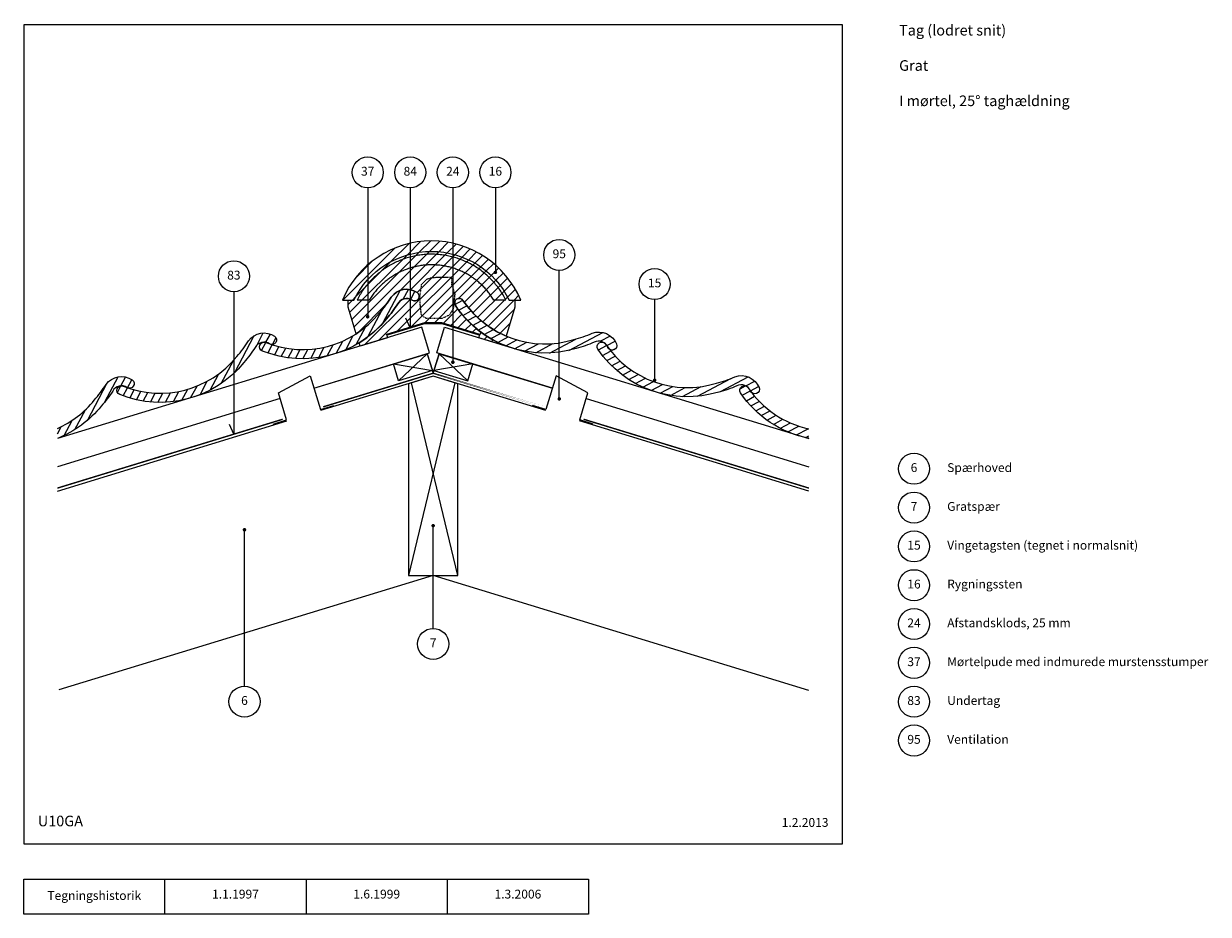
# Model space of a CAD drawing. Units: millimetres. Extents: x 100 to 1778, y 140 to 1402.
import ezdxf

# ---------------------------------------------------------------- set-up
doc = ezdxf.new("R2010")
doc.units = ezdxf.units.MM
doc.linetypes.add('DASHED', pattern=[19.049999999999997, 12.7, -6.35])
for name, color, linetype in [('A09-H--', 3, 'Continuous'), ('A99---O', 8, 'Continuous'), ('A99--S-', 1, 'Continuous'), ('A99--T-', 1, 'Continuous'), ('A99-A--', 1, 'Continuous'), ('A99-M--', 7, 'Continuous'), ('A99-T--', 3, 'Continuous')]:
    doc.layers.add(name, color=color, linetype=linetype)
doc.styles.add('Arial', font='arial.ttf')
pattern_1 = [(45.00000000000001, (1.13686837721616e-13, -1.13686837721616e-13), (-6.735192090801864, 6.735192090801864), [])]

msp = doc.modelspace()

# ---------------------------------------------------------------- hatches: boundary and pattern name
at = {"layer": 'A99--S-'}
h = msp.add_hatch(dxfattribs=at)
h.set_pattern_fill('ANSI31', color=256, scale=3)
h.set_pattern_definition(pattern_1)
edge = h.paths.add_edge_path()
edge.add_line((787.6041271099851, 1010.08138716514), (804.0507158096303, 1010.081387165151))
edge.add_arc((677.7178222307994, 957.0813871651532), 137, 22.75934161112231, 157.2406583888765)
edge.add_line((551.3849286519695, 1010.081387165153), (567.8315173516147, 1010.081387165142))
edge.add_arc((677.7178222307995, 957.0813871651528), 122.0000000000001, 25.74878959172969, 154.2512104082693, ccw=False)
h = msp.add_hatch(dxfattribs=at)
h.set_pattern_fill('ANSI31', color=256, scale=75, angle=-5.583236560831993e-13, style=0)
h.set_pattern_definition([(44.99999999999944, (-2.282177769213263, 25.58703770451621), (-6.629126073623818, 6.629126073623948), [])])
h.paths.add_polyline_path([(787.6041271099854, 1010.08138716514), (804.0507158096303, 1010.081387165151, 0.3637399701494835), (647.5691785683688, 1090.72291995087), (647.5691785683688, 1075.297542090424, -0.3568627927229895)])
h.paths.add_polyline_path([(787.6041271099851, 1010.08138716514), (795.8274214598079, 1010.081387165145), (804.0507158096303, 1010.081387165151, 0.1136100837848422), (768.1637532180961, 1059.981987590229), (768.1637532180961, 1050.719242164956, -0.4142135623730951), (769.4137532180961, 1049.469242164956, -1), (766.9137532180961, 1049.469242164956, -0.4142135623730951), (768.1637532180961, 1050.719242164956), (768.1637532180961, 1059.981987590229, 0.2402035864157074), (647.5691785683688, 1090.72291995087), (647.5691785683688, 1075.297542090424, -0.356862792722989)])
h = msp.add_hatch(dxfattribs=at)
h.set_pattern_fill('ANSI31', color=256, scale=3)
h.set_pattern_definition(pattern_1)
edge = h.paths.add_edge_path()
edge.add_line((692.4290625997138, 978.0094019660456), (667.5709374003044, 978.0094019660459))
edge.add_line((667.5709374003044, 978.0094019660459), (613.8749503630007, 961.5928912575342))
edge.add_line((613.8749503630007, 961.5928912575342), (613.7702050621866, 961.9354976989761))
edge.add_line((613.7702050621866, 961.9354976989761), (615.3368088866146, 956.8113674777193))
edge.add_line((615.3368088866146, 956.8113674777193), (576.470114133391, 944.9286264047691))
edge.add_line((576.470114133391, 944.9286264047691), (575.0410410260225, 949.6029139200095))
edge.add_arc((495.0495429354855, 1080.026685653659), 152.9999999999986, 301.5216190624268, 320.9696583120563)
edge.add_arc((472.4677296342513, 1107.534017422722), 187.9999999983068, 318.7908102859791, 326.9463578387579)
edge.add_arc((642.4151722592051, 998.4444029761371), 14.00000000001415, 56.13805180546501, 152.1051514407324, ccw=False)
edge.add_arc((653.837644145444, 1015.467244572318), 6.500000000000398, 236.1380518053989, 416.1380518053945)
edge.add_arc((642.4151722592001, 998.4444029761567), 27.00000000000156, 56.13805180540017, 143.9681419775596)
edge.add_arc((472.4677296345925, 1107.534017422482), 174.9999999978928, 318.7095238219104, 327.81782680626446, ccw=False)
edge.add_arc((495.0495429354852, 1080.02668565366), 139.9999999999999, 302.9041443233098, 321.07039936075046, ccw=False)
edge.add_line((571.1024681336372, 962.4854053781576), (559.6082230017918, 1000.081387165147))
edge.add_line((559.6082230017918, 1000.081387165147), (559.608223001792, 1010.081387165147))
edge.add_line((559.608223001792, 1010.081387165147), (567.8315173516147, 1010.081387165142))
edge.add_arc((677.7178222307996, 957.0813871651528), 122.0000000000002, 25.74878959172969, 154.2512104082693, ccw=False)
edge.add_line((787.6041271099853, 1010.08138716514), (795.8274214598079, 1010.081387165145))
edge.add_line((795.8274214598079, 1010.081387165145), (795.8274214598076, 1000.081387165145))
edge.add_line((795.8274214598076, 1000.081387165145), (783.3422901813838, 959.2443628310019))
edge.add_arc((838.1595835836526, 1088.066194614476), 140.0000000000005, 214.0922556617084, 246.9488901430889, ccw=False)
edge.add_arc((716.8376441454428, 1005.948979543874), 6.499999999999866, 34.09225566170728, 214.0922556616584)
edge.add_arc((838.1595835836522, 1088.066194614474), 152.999999999999, 214.0922556617058, 247.4647176974549)
edge.add_line((779.5219850927871, 946.7487079285594), (779.355696979493, 946.2048040177689))
edge.add_line((779.355696979493, 946.2048040177689), (744.6631911134037, 956.8113674777179))
edge.add_line((744.6631911134037, 956.8113674777179), (746.1250496370175, 961.5928912575329))
edge.add_line((746.1250496370175, 961.5928912575329), (692.4290625997138, 978.0094019660456))
h = msp.add_hatch(dxfattribs=at)
h.set_pattern_fill('ANSI31', color=256, scale=3)
h.set_pattern_definition([(61.99999999999947, (147.7178222307941, 739.6017813138475), (-8.410075821981238, 4.471716635535686), [])])
h.paths.add_polyline_path([(253.4998699680002, 897.185354659134, 0.403164093034777), (216.621007498051, 890.6473716225127, -0.03976340624550646), (199.9986163190263, 868.3762042695124, -0.1192940255621757), (147.7178222307942, 828.3110222911733), (147.7178222307942, 814.2125465263189, 0.1283107836333373), (209.942335360934, 859.9983363254884, 0.03560031758958867), (226.0823309325844, 881.314931650147, -0.4450566846896781), (246.2563512108737, 886.3903819396139, 0.02653488437220221), (246.8484011775355, 886.0371413123362, 0.003598058211329342), (248.7550457526428, 885.385624522982, 0.8104163733461357)])
edge = h.paths.add_edge_path()
edge.add_arc((642.4151722592051, 998.444402976137), 14.00000000001425, 56.13805180546526, 152.105151440732)
edge.add_arc((472.4677296342513, 1107.534017422722), 187.9999999983068, 318.7908102859791, 326.9463578387579, ccw=False)
edge.add_arc((495.0495429354855, 1080.026685653659), 152.9999999999986, 248.1380518053978, 320.96965831205637, ccw=False)
edge.add_arc((440.4971186057036, 944.0624146125394), 6.499999999999721, 68.13805180539862, 248.1380518053491, ccw=False)
edge.add_arc((495.049542935485, 1080.02668565366), 140.0000000000002, 248.1380518054004, 321.0703993607505)
edge.add_arc((472.4677296345925, 1107.534017422482), 174.9999999978928, 318.7095238219104, 327.8178268062645)
edge.add_arc((642.4151722592001, 998.4444029761567), 27.00000000000153, 56.13805180540021, 143.9681419775596, ccw=False)
edge.add_arc((653.837644145444, 1015.467244572318), 6.500000000000463, -123.8619481946011, 56.13805180539441, ccw=False)
edge = h.paths.add_edge_path()
edge.add_arc((440.4354054812004, 936.6047148396653), 14.00000000001415, 56.138051805465, 152.1051514407314)
edge.add_arc((270.4879628562436, 1045.69432928625), 187.9999999983093, 318.7908102859796, 326.94635783875844, ccw=False)
edge.add_arc((293.069776157481, 1018.186997517187), 152.9999999999987, 248.1380518053978, 320.96965831205637, ccw=False)
edge.add_arc((238.5173518276989, 882.2227264760678), 6.499999999999826, 68.13805180539902, 248.1380518053495, ccw=False)
edge.add_arc((293.0697761574807, 1018.186997517189), 140.0000000000003, 248.1380518054002, 321.0703993607503)
edge.add_arc((270.4879628565866, 1045.694329286011), 174.9999999978942, 318.7095238219105, 327.8178268062646)
edge.add_arc((440.4354054811956, 936.6047148396849), 27.00000000000149, 56.13805180540021, 143.9681419775595, ccw=False)
edge.add_arc((451.8578773674394, 953.6275564358466), 6.500000000000494, -123.8619481946015, 56.138051805394014, ccw=False)
h = msp.add_hatch(dxfattribs=at)
h.set_pattern_fill('ANSI31', color=256, scale=3)
h.set_pattern_definition([(27.99999999999934, (887.1713999994147, 838.9981209509584), (-4.471716635535515, 8.410075821981328), [])])
h.paths.add_polyline_path([(1131.050797532411, 879.1587221549102, -0.07796671628945455), (1129.835725411998, 880.7660078808186, -0.01127489230005085), (1126.180062386456, 885.9130291956733, 1), (1115.414293016511, 878.626177346408, 0.1549830545528411), (1188.115898064458, 821.2342691868596), (1206.839925190869, 815.5097596138505, 0.009101842451768611), (1212.282177769219, 814.3243078701626), (1212.282177769219, 827.6032043778234, -0.1771995300815906)])
edge = h.paths.add_edge_path()
edge.add_arc((914.5910427650626, 937.964463777514), 14.00000000001423, 22.09225566177293, 118.0593552970394)
edge.add_arc((834.8486384107532, 1123.501053653098), 187.9999999983077, 284.7450141422886, 292.9005616950674, ccw=False)
edge.add_arc((838.1595835836522, 1088.066194614475), 152.999999999999, 214.0922556617059, 286.92386216836445, ccw=False)
edge.add_arc((716.8376441454428, 1005.948979543875), 6.499999999999954, 34.09225566170733, 214.0922556616584, ccw=False)
edge.add_arc((838.1595835836528, 1088.066194614476), 140.0000000000005, 214.0922556617083, 287.0246032170584)
edge.add_arc((834.8486384109074, 1123.501053652707), 174.9999999978907, 284.6637276782183, 293.7720306625724)
edge.add_arc((914.5910427650701, 937.9644637775323), 27.00000000000187, 22.092255661709885, 109.92234583386929, ccw=False)
edge.add_arc((933.5859219915063, 945.6744938146428), 6.500000000000809, -157.90774433829324, 22.092255661701927, ccw=False)
edge = h.paths.add_edge_path()
edge.add_arc((1116.570809543084, 876.124775641096), 14.00000000001446, 22.09225566177405, 118.0593552970401)
edge.add_arc((1036.82840518878, 1061.661365516683), 187.999999998308, 284.7450141422865, 292.9005616950653, ccw=False)
edge.add_arc((1040.139350361673, 1026.226506478057), 152.9999999999985, 214.0922556617058, 286.92386216836445, ccw=False)
edge.add_arc((918.8174109234641, 944.109291407457), 6.499999999999668, 34.09225566170528, 214.0922556616564, ccw=False)
edge.add_arc((1040.139350361673, 1026.226506478058), 139.9999999999997, 214.0922556617085, 287.0246032170586)
edge.add_arc((1036.82840518893, 1061.661365516291), 174.9999999978916, 284.6637276782176, 293.7720306625717)
edge.add_arc((1116.57080954309, 876.124775641115), 27.00000000000183, 22.092255661708805, 109.9223458338682, ccw=False)
edge.add_arc((1135.565688769527, 883.834805678225), 6.50000000000024, -157.90774433829347, 22.09225566170278, ccw=False)

# ---------------------------------------------------------------- linework, layer by layer
at = {"layer": 'A09-H--'}
for points in [[(100.0000000000023, 239.999999999999), (1260.000000000002, 239.9999999999877), (1260.000000000014, 1399.999999999988), (100.0000000000135, 1399.999999999999)], [(100.0000000000017, 189.999999999999), (500.0000000000017, 189.9999999999951), (500.0000000000013, 139.9999999999951), (100.0000000000013, 139.999999999999)]]:
    msp.add_lwpolyline(points, close=True, dxfattribs=at)
for points in [[(300.0000000000013, 139.999999999997), (300.0000000000017, 189.999999999997)], [(500.0000000000017, 189.9999999999951), (700.0000000000017, 189.9999999999932), (700.0000000000013, 139.9999999999932), (500.0000000000013, 139.9999999999951)], [(700.0000000000016, 189.9999999999932), (900.0000000000016, 189.9999999999932), (900.0000000000016, 139.9999999999931), (700.0000000000016, 139.9999999999931)]]:
    msp.add_lwpolyline(points, dxfattribs=at)
at = {"layer": 'A99---O', "linetype": 'DASHED', "ltscale": 50}
msp.add_lwpolyline([(783.1455225756334, 1010.081387165152), (766.0354308940783, 1010.081387165152, 0.5661385170722976), (589.4002135675215, 1010.081387165154), (572.2901218859664, 1010.081387165154, -0.6165362593265116)], format="xyb", close=True, dxfattribs=at)
at = {"layer": 'A99---O', "linetype": 'DASHED', "ltscale": 0.1}
msp.add_lwpolyline([(676.8607439401749, 1041.418032255585), (670.7798787182064, 1039.548654583056), (663.1821163280588, 1031.950892192908), (661.1908216173797, 1016.882470348281), (661.1908216173797, 1004.264181452226), (662.8279764247427, 989.3091719502986), (669.8443601824583, 984.4020607566681), (692.7645485271023, 984.4020607566681), (703.2891241636762, 989.3091719502986), (708.9022301177711, 998.6560514042153), (711.0071441930077, 1018.284502117889), (706.5634337784013, 1032.538495735012), (706.5634337784013, 1042.352718122273), (689.4902336519854, 1042.352718122273)], close=True, dxfattribs=at)
at = {"layer": 'A99---O'}
for points in [[(510.9955715429029, 885.174763133874), (675.0000000000102, 935.3159488083129), (663.8898752205471, 971.6555295349016), (147.7178222307942, 813.8458960244112)], [(849.0044284571146, 885.174763133874), (685.0000000000073, 935.3159488083129), (696.1101247794704, 971.6555295349016), (1212.282177769223, 813.8458960244112)], [(510.9955715429031, 885.1747631338741), (671.5212205630495, 934.2523792003991), (680.0000000000081, 906.5195412774723)], [(680.0000000000099, 906.5195412774718), (688.4787794369714, 934.252379200405), (849.0044284571148, 885.1747631338741)], [(453.2639473242565, 834.5851439904512), (472.3900424435172, 840.432578084907), (460.6951742546058, 878.6847683234281), (505.5866950055296, 902.8664011191973), (520.2052802416678, 855.0511633210457), (539.3313753609281, 860.8985974155015)], [(839.3561622012634, 853.6167061870952), (680.0000000000081, 902.3367742515235), (520.6438377987528, 853.6167061870984)], [(906.736052675759, 834.5851439904467), (887.6099575564989, 840.432578084903), (899.3048257454108, 878.6847683234238), (854.4133049944875, 902.8664011191939), (839.7947197583479, 855.0511633210425), (820.6686246390876, 860.8985974154988)], [(463.1803337447515, 870.5561778977357), (147.7178222307944, 774.1096092779022)], [(896.8196662552649, 870.5561778977313), (1212.28217776922, 774.1096092778918)], [(147.7178222307941, 739.6017813138475), (472.8286000006013, 838.9981209509625)], [(1212.282177769219, 739.601781313837), (887.1713999994143, 838.9981209509584)]]:
    msp.add_lwpolyline(points, dxfattribs=at)
at = {"layer": 'A99--S-'}
for points in [[(671.5212205630468, 934.2523792003984), (631.0152753829628, 895.7261750651909)], [(688.4787794369703, 934.2523792003982), (728.9847246170533, 895.72617506519)], [(623.7059827648951, 919.6337939642611), (678.830513181114, 910.3447603013291)], [(736.2940172351215, 919.63379396426), (681.1694868189026, 910.3447603013291)], [(710.6583654740156, 892.9635712827468), (645.0000000000063, 619.9999999999935)], [(715.0000000000058, 619.9999999999933), (649.3416345260015, 892.963571282747)]]:
    msp.add_lwpolyline(points, dxfattribs=at)
at = {"layer": 'A99--T-'}
for points in [[(587.2718912435058, 1169.081387165154), (587.271891243504, 986.5348589073072)], [(647.5691785683697, 1169.081387165154), (647.5691785683676, 970.8485588514985), (641.2299046422571, 984.4431756570483)], [(707.8664658932333, 1169.081387165153), (707.8664658932308, 922.068620368925)], [(768.1637532180972, 1169.081387165152), (768.1637532180961, 1049.469242164956)], [(858.6096842053918, 870.2126865487693), (858.6096842053936, 1052.158021238979)], [(397.7266283050354, 1021.90153500129), (397.7266283050336, 820.2199109915372), (391.3873543789231, 833.8145277970872)], [(993.6879223093168, 1010.86045945323), (993.6879223093157, 896.6806125539644)], [(680.0000000000049, 544.9999999999935), (680.0000000000063, 690.5841935628758)], [(412.7178222307913, 463.2836376488598), (412.7178222307936, 684.8023117001511)], [(412.7178222307913, 463.2836376488598), (412.7178222307936, 684.8023117001511)]]:
    msp.add_lwpolyline(points, dxfattribs=at)
at = {"layer": 'A99--T-', "const_width": 2.5}
for points in [[(766.9137532180961, 1049.469242164956, 1), (769.4137532180961, 1049.469242164956, 1)], [(586.021891243504, 986.5348589073072, 1), (588.521891243504, 986.5348589073072, 1)], [(706.6164658932308, 922.068620368925, 1), (709.1164658932308, 922.068620368925, 1)], [(992.4379223093157, 896.6806125539644, 1), (994.9379223093157, 896.6806125539644, 1)], [(857.3596842053918, 870.2126865487693, 1), (859.8596842053918, 870.2126865487693, 1)], [(678.7500000000063, 690.5841935628758, 1), (681.2500000000063, 690.5841935628758, 1)], [(411.4678222307936, 684.8023117001511, 1), (413.9678222307936, 684.8023117001511, 1)]]:
    msp.add_lwpolyline(points, format="xyb", close=True, dxfattribs=at)
at = {"layer": 'A99--T-'}
for centre in [(587.271891243506, 1191.081387165154), (647.5691785683699, 1191.081387165154), (707.8664658932336, 1191.081387165153), (768.1637532180974, 1191.081387165152), (858.6096842053938, 1074.158021238979), (397.7266283050357, 1043.901535001291), (993.6879223093171, 1032.86045945323), (1361.093541665646, 771.2499999999867), (1361.093541665645, 716.2499999999867), (1361.093541665644, 661.2499999999867), (1361.093541665644, 606.2499999999867), (1361.093541665643, 551.2499999999867), (680.0000000000047, 522.9999999999935), (1361.093541665642, 496.2499999999867), (412.7178222307911, 441.2836376488598), (1361.093541665642, 441.2499999999867), (1361.093541665641, 386.2499999999867)]:
    msp.add_circle(centre, 22, dxfattribs=at)
at = {"layer": 'A99-A--', "const_width": 2}
for points in [[(745.8326779322948, 960.6365865015699), (692.2796115983652, 977.0094019660459), (667.7203884016532, 977.0094019660461), (614.1673220677236, 960.6365865015713)], [(147.7178222307941, 743.7845483397974), (466.8775894018946, 841.3614814512013)], [(1212.282177769219, 743.784548339787), (893.1224105981213, 841.3614814511972)]]:
    msp.add_lwpolyline(points, dxfattribs=at)
at = {"layer": 'A99-A--'}
msp.add_lwpolyline([(835.7441252403395, 858.9037837345619, 2, 2, 0), (680.000000000009, 906.5195412774723, 2, 2, 0), (524.2558747596767, 858.9037837345649, 2, 2, 0), (680.0000000000078, 906.5195412774723, 0, 0, 0)], format="xyseb", close=True, dxfattribs=at)
at = {"layer": 'A99-M--'}
for points in [[(787.6041271099851, 1010.08138716514), (804.0507158096303, 1010.081387165151, 0.6649099662043741), (551.3849286519695, 1010.081387165153), (567.8315173516147, 1010.081387165142, -0.6279217421668142)], [(692.4290625997138, 978.0094019660456), (667.5709374003044, 978.0094019660459), (613.8749503630007, 961.5928912575342), (613.7702050621866, 961.9354976989761), (615.3368088866146, 956.8113674777193), (576.470114133391, 944.9286264047691), (575.0410410260225, 949.6029139200095, 0.08506235255914263), (613.9018689169429, 983.6777125984318, 0.03560031758958886), (630.0418644885934, 1004.99430792309, -0.445056684689569), (650.2158847668785, 1010.06975821256, 0.9999999999999619), (657.4594035240099, 1020.864730932077, 0.4031640930347482), (620.5805410540619, 1014.326747895459, -0.0397634062455102), (603.9581498750359, 992.0555805424567, -0.07943166632701092), (571.1024681336372, 962.4854053781576), (559.6082230017918, 1000.081387165147), (559.608223001792, 1010.081387165147), (567.8315173516147, 1010.081387165142, -0.6279217421668141), (787.6041271099853, 1010.08138716514), (795.8274214598079, 1010.081387165145), (795.8274214598076, 1000.081387165145), (783.3422901813838, 959.2443628310019, -0.144354456311402), (722.2205288304145, 1009.592405468508, 0.9999999999995671), (711.4547594604679, 1002.305553619245, 0.1466528302590761), (779.5219850927871, 946.7487079285594), (779.355696979493, 946.2048040177689), (744.6631911134037, 956.8113674777179), (746.1250496370175, 961.5928912575329)], [(650.2158847668785, 1010.06975821256, 0.4450566846895639), (630.0418644885934, 1004.99430792309, -0.03560031758958886), (613.9018689169429, 983.6777125984318, -0.3289360951791931), (438.0767038743428, 938.0298701636184, -0.9999999999995671), (442.9175333370591, 950.0949590614625, 0.3294232919562298), (603.9581498750359, 992.0555805424567, 0.0397634062455102), (620.5805410540619, 1014.326747895459, -0.4031640930347482), (657.4594035240099, 1020.864730932077, -0.9999999999999619)], [(927.5631554075138, 943.2298501443399, 0.4450566846895639), (908.0056388186553, 950.3189145893891, -0.03560031758958886), (882.6979839189887, 941.6922526180626, -0.3289360951791931), (711.4547594604679, 1002.305553619245, -0.9999999999995671), (722.2205288304145, 1009.592405468509, 0.3294232919562298), (879.1491086425308, 954.2011176322856, 0.0397634062455102), (905.3908941619134, 963.3486570024495, -0.4031640930347482), (939.6086885754992, 948.1191374849452, -0.9999999999999619)], [(448.2361179888738, 948.2300700760882, 0.4450566846895639), (428.0620977105889, 943.1546197866185, -0.03560031758958886), (411.9221021389384, 921.8380244619598, -0.3289360951791931), (236.0969370963381, 876.1901820271466, -0.9999999999995671), (240.9377665590545, 888.255270924991, 0.3294232919562298), (401.9783830970314, 930.2158924059847, 0.0397634062455102), (418.6007742760575, 952.4870597589872, -0.4031640930347482), (455.4796367460053, 959.0250427956048, -0.9999999999999619)], [(1129.542922185535, 881.3901620079223, 0.4450566846895639), (1109.985405596676, 888.479226452971, -0.03560031758958886), (1084.677750697009, 879.8525644816455, -0.3289360951791931), (913.4345262384893, 940.4658654828279, -0.9999999999995671), (924.2002956084357, 947.7527173320907, 0.3294232919562298), (1081.128875420551, 892.3614294958686, 0.0397634062455102), (1107.370660939934, 901.5089688660323, -0.4031640930347482), (1141.58845535352, 886.2794493485274, -0.9999999999999619)]]:
    msp.add_lwpolyline(points, format="xyb", close=True, dxfattribs=at)
for points in [[(147.7178222307942, 828.311022291173, 0.1192940255621778), (199.9986163190269, 868.376204269513, 0.0397634062455102), (216.621007498053, 890.6473716225155, -0.4031640930347482), (253.4998699680008, 897.185354659133, -0.9999999999999619), (246.2563512108694, 886.3903819396164, 0.4450566846895637), (226.0823309325844, 881.3149316501467, -0.03560031758958886), (209.9423353609339, 859.998336325488, -0.1283107836333375), (147.7178222307941, 814.2125465263184, -0.1283107836333375)], [(1212.282177769219, 814.3243078701623, -0.1973809309786007), (1115.41429301651, 878.6261773464103, -0.9999999999995671), (1126.180062386456, 885.9130291956731, 0.1925806469827534), (1212.282177769219, 827.6032043778232, 0.1925806469827534)]]:
    msp.add_lwpolyline(points, format="xyb", dxfattribs=at)
at = {"layer": 'A99-T--'}
for points in [[(678.830513181114, 910.3447603013291), (631.0152753829628, 895.7261750651909), (623.7059827648935, 919.6337939642668), (671.521220563045, 934.252379200405)], [(681.1694868189039, 910.3447603013291), (728.9847246170547, 895.72617506519), (736.2940172351244, 919.6337939642657), (688.4787794369735, 934.2523792004048)], [(715.0000000000058, 619.9999999999933), (715.0000000000085, 891.6362004004706), (680.0000000000088, 902.3367742515235), (645.0000000000085, 891.6362004004708), (645.0000000000063, 619.9999999999935)]]:
    msp.add_lwpolyline(points, close=True, dxfattribs=at)
msp.add_lwpolyline([(1212.282177769217, 457.2650070623082), (680.0000000000058, 619.9999999999933), (150.0000000000035, 457.9627388269083)], dxfattribs=at)

# ---------------------------------------------------------------- texts
at = {"layer": 'A09-H--', "style": 'Arial'}
for s, insert, char_height, width, attachment_point in [('{Tag (lodret snit)}\\P\\P{Grat}\\P\\P{I mørtel, 25° taghældning}', (1340.000000000014, 1399.999999999987), 15, 1168.317395825942, 1), ('{U10GA}', (120.0000000000025, 259.9999999999987), 15, 1168.3174, 7), ('Tegningshistorik', (200.0000000000015, 164.9999999999981), 12.5, 375.6087, 5), ('1.1.1997', (400.0000000000015, 166.999999999996), 12.5, 375.6087, 5), ('1.6.1999', (600.0000000000015, 166.9999999999941), 12.5, 375.6087, 5), ('1.3.2006', (800.0000000000016, 166.9999999999932), 12.5, 375.6087, 5)]:
    msp.add_mtext(s, dxfattribs=dict(at, insert=insert, char_height=char_height, width=width, attachment_point=attachment_point))
at = {"layer": 'A99--T-', "char_height": 12.5, "style": 'Arial'}
for s, insert, width, attachment_point in [('37', (587.271891243506, 1191.081387165154), 44.8886, 5), ('84', (647.5691785683699, 1191.081387165154), 44.8886, 5), ('24', (707.8664658932336, 1191.081387165153), 44.8886, 5), ('{16}', (768.1637532180974, 1191.081387165152), 44.8886, 5), ('{95}', (858.6096842053938, 1074.158021238979), 44.8886, 5), ('83', (397.7266283050357, 1043.901535001291), 44.8886, 5), ('{15}', (993.6879223093171, 1032.86045945323), 44.8886, 5), ('6', (1361.093541665646, 771.2499999999867), 44.8886, 5), ('{Spærhoved}', (1408.093541665646, 771.2499999999862), 275, 4), ('7', (1361.093541665645, 716.2499999999867), 44.8886, 5), ('Gratspær', (1408.093541665645, 716.2499999999862), 275, 4), ('{15}', (1361.093541665644, 661.2499999999867), 44.8886, 5), ('Vingetagsten (tegnet i normalsnit)', (1408.093541665644, 661.2499999999862), 650, 4), ('{16}', (1361.093541665644, 606.2499999999867), 44.8886, 5), ('{Rygningssten}', (1408.093541665644, 606.2499999999862), 650, 4), ('24', (1361.093541665643, 551.2499999999867), 44.8886, 5), ('Afstandsklods, 25 mm', (1408.093541665643, 551.2499999999862), 650, 4), ('7', (680.0000000000047, 522.9999999999935), 44.8886, 5), ('37', (1361.093541665642, 496.2499999999867), 44.8886, 5), ('Mørtelpude med indmurede murstensstumper', (1408.093541665643, 496.2499999999862), 650, 4), ('6', (412.7178222307911, 441.2836376488598), 44.8886, 5), ('{83}', (1361.093541665642, 441.2499999999867), 44.8886, 5), ('{Undertag}', (1408.093541665642, 441.2499999999862), 650, 4), ('{95}', (1361.093541665641, 386.2499999999867), 44.8886, 5), ('{Ventilation}', (1408.093541665641, 386.2499999999862), 300, 4), ('1.2.2013', (1240.000000000002, 259.9999999999877), 375.6087, 9)]:
    msp.add_mtext(s, dxfattribs=dict(at, insert=insert, width=width, attachment_point=attachment_point))

doc.saveas('drawing.dxf')
